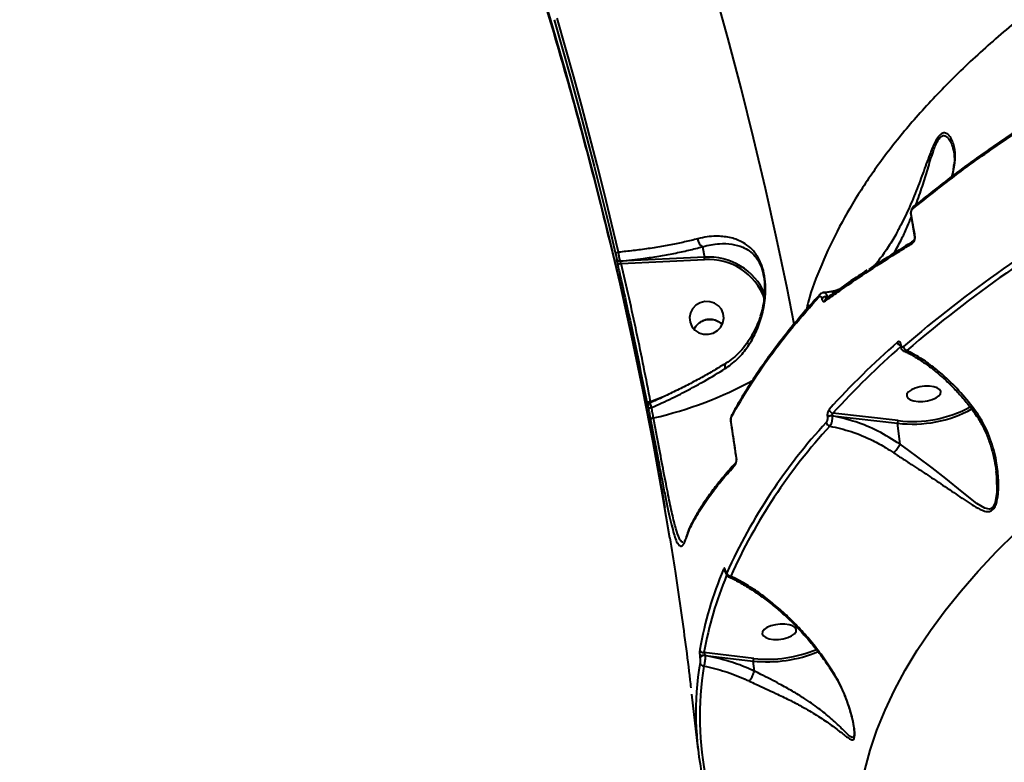
# Model space of a CAD drawing. Units: millimetres. Extents: x -7792 to 13910, y 2204 to 20621.
# Drawn here: x 9862 to 10120, y 12820 to 13014 of the extents above; entities that cross this region are included whole.
import ezdxf

# ---------------------------------------------------------------- set-up
doc = ezdxf.new("R2010")
doc.units = ezdxf.units.MM
doc.layers.add('DiKom', color=7, linetype='Continuous')
doc.styles.add('style1', font='arialbd.ttf', dxfattribs={"width": 0.8})
doc.dimstyles.new('1-50', dxfattribs={"dimtxt": 1100, "dimasz": 250, "dimexe": 100, "dimexo": 0, "dimgap": 250, "dimtad": 1, "dimtxsty": 'style1', "dimcen": 300, "dimclrd": 7, "dimclre": 7, "dimclrt": 7, "dimadec": 1, "dimazin": 2, "dimtfac": 1, "dimtmove": 0, "dimatfit": 2, "dimfxl": 0, "dimlwd": 25, "dimlwe": 18, "dimarcsym": 0})

# ---------------------------------------------------------------- blocks, each defined once
blk = doc.blocks.new('*D0')
at = {"layer": 'Defpoints', "color": 0, "linetype": 'Continuous', "transparency": 16777216}
for p in [(10660.71, 14429.41), (2823.49, 4161.48), (8293.14, 4161.48)]:
    blk.add_point(p, dxfattribs=at)
at = {"layer": 'DiKom', "color": 7, "linetype": 'Continuous', "lineweight": 18, "transparency": 16777216}
for p, q in [((10660.71, 14429.41), (2723.49, 14429.41)), ((8293.14, 4161.48), (2723.49, 4161.48))]:
    blk.add_line(p, q, dxfattribs=at)
at = {"layer": 'DiKom', "color": 7, "linetype": 'Continuous', "lineweight": 25, "transparency": 16777216}
blk.add_line((2823.49, 14179.41), (2823.49, 4411.48), dxfattribs=at)
at = {"layer": 'DiKom', "color": 7, "linetype": 'Continuous', "transparency": 16777216}
for points in [[(2781.83, 14179.41), (2865.16, 14179.41), (2823.49, 14429.41)], [(2781.83, 4411.48), (2865.16, 4411.48), (2823.49, 4161.48)]]:
    blk.add_solid(points, dxfattribs=at)
at = {"layer": 'DiKom', "color": 7, "linetype": 'Continuous', "lineweight": 40, "transparency": 16777216, "insert": (2011.86, 7920.46), "char_height": 1100, "attachment_point": 5, "rotation": 90, "style": 'style1'}
blk.add_mtext('10300', dxfattribs=at)
blk = doc.blocks.new('*D1')
at = {"layer": 'Defpoints', "color": 0, "linetype": 'Continuous', "transparency": 16777216}
for p in [(4911.09, 17323.32), (4911.09, 11743.16), (12410.29, 7779.25)]:
    blk.add_point(p, dxfattribs=at)
at = {"layer": 'DiKom', "color": 7, "linetype": 'Continuous', "lineweight": 18, "transparency": 16777216}
for p, q in [((4911.09, 11743.16), (4911.09, 17423.32)), ((12410.29, 7779.25), (12410.29, 17423.32))]:
    blk.add_line(p, q, dxfattribs=at)
at = {"layer": 'DiKom', "color": 7, "linetype": 'Continuous', "lineweight": 25, "transparency": 16777216}
blk.add_line((12160.29, 17323.32), (5161.09, 17323.32), dxfattribs=at)
at = {"layer": 'DiKom', "color": 7, "linetype": 'Continuous', "transparency": 16777216}
for points in [[(5161.09, 17364.98), (5161.09, 17281.65), (4911.09, 17323.32)], [(12160.29, 17364.98), (12160.29, 17281.65), (12410.29, 17323.32)]]:
    blk.add_solid(points, dxfattribs=at)
at = {"layer": 'DiKom', "color": 7, "linetype": 'Continuous', "lineweight": 40, "transparency": 16777216, "insert": (9465.8, 18134.95), "char_height": 1100, "attachment_point": 5, "style": 'style1'}
blk.add_mtext('7500', dxfattribs=at)
blk = doc.blocks.new('*D3')
at = {"layer": 'Defpoints', "color": 0, "transparency": 16777216}
for p in [(10946.62, 16556.76), (1043.97, 2204.3), (7797, 2204.3)]:
    blk.add_point(p, dxfattribs=at)
at = {"layer": 'DiKom', "color": 7, "lineweight": 18, "transparency": 16777216}
for p, q in [((10946.62, 16556.76), (943.97, 16556.76)), ((7797, 2204.3), (943.97, 2204.3))]:
    blk.add_line(p, q, dxfattribs=at)
at = {"layer": 'DiKom', "color": 7, "lineweight": 25, "transparency": 16777216}
blk.add_line((1043.97, 16306.76), (1043.97, 2454.3), dxfattribs=at)
at = {"layer": 'DiKom', "color": 7, "transparency": 16777216}
for points in [[(1002.3, 16306.76), (1085.63, 16306.76), (1043.97, 16556.76)], [(1002.3, 2454.3), (1085.63, 2454.3), (1043.97, 2204.3)]]:
    blk.add_solid(points, dxfattribs=at)
at = {"layer": 'DiKom', "color": 7, "transparency": 16777216, "insert": (232.34, 7957.2), "char_height": 1100, "attachment_point": 5, "rotation": 90, "style": 'style1'}
blk.add_mtext('14300', dxfattribs=at)
blk = doc.blocks.new('*D8')
at = {"layer": 'Defpoints', "color": 0, "transparency": 16777216}
for p in [(13910.29, 19087.1), (2830.7, 11758.02), (13910.29, 8869.49)]:
    blk.add_point(p, dxfattribs=at)
at = {"layer": 'DiKom', "color": 7, "lineweight": 18, "transparency": 16777216}
for p, q in [((2830.7, 11758.02), (2830.7, 19187.1)), ((13910.29, 8869.49), (13910.29, 19187.1))]:
    blk.add_line(p, q, dxfattribs=at)
at = {"layer": 'DiKom', "color": 7, "lineweight": 25, "transparency": 16777216}
blk.add_line((3080.7, 19087.1), (13660.29, 19087.1), dxfattribs=at)
at = {"layer": 'DiKom', "color": 7, "transparency": 16777216}
for points in [[(3080.7, 19128.76), (3080.7, 19045.43), (2830.7, 19087.1)], [(13660.29, 19128.76), (13660.29, 19045.43), (13910.29, 19087.1)]]:
    blk.add_solid(points, dxfattribs=at)
at = {"layer": 'DiKom', "color": 7, "transparency": 16777216, "insert": (8853.22, 19899.1), "char_height": 1100, "attachment_point": 5, "style": 'style1'}
blk.add_mtext('11080', dxfattribs=at)

msp = doc.modelspace()

# ---------------------------------------------------------------- linework, layer by layer
at = {"layer": 'DiKom', "color": 7, "linetype": 'Continuous', "lineweight": 40}
for p, q in [((10106.19, 12973.314), (10106.841, 12976.866)), ((10106.571, 12976.235), (10106.582, 12976.301)), ((10095.279, 12963.301), (10096.259, 12957.393)), ((10095.292, 12963.292), (10095.29, 12963.304)), ((10040.793, 12954.865), (10041.243, 12952.146)), ((10018.229, 12951.835), (10018.229, 12951.827)), ((10041.243, 12952.146), (10019.241, 12951.083)), ((10019.241, 12951.083), (10019.241, 12951.091)), ((10019.505, 12950.469), (10041.285, 12951.522)), ((10071.51, 12942.407), (10071.498, 12942.394)), ((10092.748, 12929.163), (10092.74, 12929.234)), ((10092.613, 12928.984), (10092.621, 12928.913)), ((10030.323, 12915.501), (10027.186, 12914.311)), ((10026.504, 12912.881), (10026.489, 12913.015)), ((10026.505, 12912.873), (10026.489, 12913.014)), ((10026.505, 12912.873), (10026.504, 12912.881)), ((10092.006, 12909.355), (10074.916, 12911.315)), ((10048.481, 12910.946), (10048.47, 12910.927)), ((10073.458, 12910.299), (10073.464, 12910.25)), ((10074.8, 12910.597), (10074.794, 12910.646)), ((10074.794, 12910.646), (10091.848, 12908.69)), ((10092.478, 12903.227), (10091.848, 12908.69)), ((10035.927, 12877.728), (10035.895, 12877.715)), ((10036.883, 12879.818), (10036.921, 12879.923)), ((10036.921, 12879.923), (10036.927, 12879.935)), ((10046.773, 12869.869), (10046.784, 12869.777)), ((10046.801, 12869.886), (10046.791, 12869.978)), ((10040.08, 12847.415), (10040.083, 12847.386)), ((10054.187, 12847.108), (10041.142, 12848.637)), ((10041.502, 12847.882), (10041.499, 12847.911)), ((10041.499, 12847.911), (10054.028, 12846.443)), ((10054.332, 12843.802), (10054.028, 12846.443)), ((10054.332, 12843.796), (10054.332, 12843.802)), ((10037.909, 12837.743), (10039.565, 12823.394)), ((10080.379, 12828.923), (10080.391, 12828.757))]:
    msp.add_line(p, q, dxfattribs=at)
at = {"layer": 'DiKom', "color": 7, "linetype": 'Continuous', "lineweight": 40, "flags": 128}
for points in [[(9970.549, 13103.972), (9972.49, 13098.857), (9977.65, 13084.922), (9982.637, 13070.941), (9987.448, 13056.923), (9992.08, 13042.879), (9996.531, 13028.816), (10000.796, 13014.745), (10004.874, 13000.674), (10008.762, 12986.613), (10012.456, 12972.571), (10015.955, 12958.557), (10019.257, 12944.581), (10022.358, 12930.651), (10025.258, 12916.776), (10027.954, 12902.966), (10030.445, 12889.23), (10030.894, 12886.634)], [(10032.232, 12878.613), (10030.325, 12889.933), (10027.842, 12903.628), (10025.154, 12917.396), (10022.263, 12931.229), (10019.171, 12945.117), (10015.879, 12959.052), (10012.391, 12973.024), (10008.707, 12987.023), (10004.832, 13001.042), (10000.766, 13015.071), (9996.513, 13029.1), (9992.076, 13043.12), (9987.458, 13057.122), (9982.661, 13071.097), (9977.689, 13085.036), (9972.545, 13098.93), (9970.621, 13103.998)], [(10064.759, 12934.59), (10062.889, 12944.054), (10060.162, 12957.073), (10057.248, 12970.144), (10054.147, 12983.258), (10050.863, 12996.406), (10047.397, 13009.581), (10043.751, 13022.773), (10039.928, 13035.975), (10035.93, 13049.177), (10031.76, 13062.371), (10027.42, 13075.549)], [(10001.892, 13014.287), (10004.114, 13006.607), (10006.277, 12998.931), (10008.382, 12991.258), (10010.428, 12983.591), (10012.414, 12975.931), (10014.341, 12968.28), (10016.208, 12960.64), (10018.014, 12953.011)], [(10018.775, 12953.44), (10016.97, 12961.064), (10015.105, 12968.699), (10013.18, 12976.344), (10011.195, 12983.999), (10009.15, 12991.66), (10007.047, 12999.327), (10004.885, 13006.998), (10002.665, 13014.672)], [(10096.01, 12956.466), (10096.004, 12956.463), (10095.992, 12956.455)], [(10037.496, 12935.126), (10037.984, 12934.001), (10038.784, 12933.058), (10039.834, 12932.373), (10041.047, 12932.001), (10042.326, 12931.973), (10043.566, 12932.292), (10044.667, 12932.93), (10045.541, 12933.837), (10046.115, 12934.94), (10046.345, 12936.147), (10046.21, 12937.363), (10045.723, 12938.488), (10044.922, 12939.431), (10043.872, 12940.117), (10042.659, 12940.488), (10041.381, 12940.516), (10040.141, 12940.197), (10039.039, 12939.559), (10038.166, 12938.652), (10037.591, 12937.55), (10037.362, 12936.342), (10037.496, 12935.126)], [(10046.886, 12924.365), (10046.885, 12924.364), (10046.86, 12924.347)], [(10096.06, 12914.513), (10097.188, 12914.357), (10098.437, 12914.362), (10099.706, 12914.53), (10100.892, 12914.846), (10101.9, 12915.284), (10102.646, 12915.81), (10103.072, 12916.38), (10103.142, 12916.949), (10102.851, 12917.469), (10102.223, 12917.901), (10101.307, 12918.207), (10100.179, 12918.364), (10098.93, 12918.358), (10097.661, 12918.19), (10096.475, 12917.875), (10095.467, 12917.436), (10094.721, 12916.911), (10094.295, 12916.34), (10094.225, 12915.772), (10094.516, 12915.251), (10095.145, 12914.82), (10096.06, 12914.513)], [(10026.663, 12912.295), (10026.728, 12911.957), (10026.792, 12911.62), (10026.857, 12911.282), (10026.921, 12910.944), (10026.985, 12910.607), (10027.049, 12910.27), (10027.113, 12909.933), (10027.177, 12909.595)], [(10027.931, 12910.056), (10027.868, 12910.393), (10027.804, 12910.73), (10027.74, 12911.067), (10027.676, 12911.404), (10027.612, 12911.741), (10027.547, 12912.079), (10027.483, 12912.416), (10027.418, 12912.753)], [(10117.591, 12896.057), (10117.771, 12894.777), (10117.806, 12890.436), (10117.389, 12887.929), (10116.896, 12886.842), (10116.201, 12886.263), (10116.191, 12886.259), (10115.945, 12886.194), (10114.672, 12886.432), (10112.606, 12887.713), (10108.759, 12890.754), (10104.484, 12894.237), (10100.917, 12896.999), (10097.118, 12899.834), (10094.803, 12901.524), (10092.479, 12903.219), (10092.477, 12903.221), (10092.477, 12903.221)], [(10083.252, 12817.896), (10084.675, 12823.111), (10086.447, 12828.337), (10088.567, 12833.569), (10091.035, 12838.802), (10093.846, 12844.032), (10096.999, 12849.254), (10100.491, 12854.462), (10104.318, 12859.652), (10108.477, 12864.819), (10112.963, 12869.959), (10117.774, 12875.066), (10122.904, 12880.135)], [(10058.24, 12852.266), (10059.368, 12852.11), (10060.617, 12852.115), (10061.886, 12852.283), (10063.073, 12852.599), (10064.08, 12853.037), (10064.827, 12853.563), (10065.252, 12854.133), (10065.323, 12854.702), (10065.032, 12855.223), (10064.403, 12855.653), (10063.488, 12855.96), (10062.36, 12856.117), (10061.11, 12856.111), (10059.841, 12855.943), (10058.655, 12855.628), (10057.648, 12855.189), (10056.901, 12854.664), (10056.475, 12854.093), (10056.405, 12853.525), (10056.696, 12853.004), (10057.325, 12852.573), (10058.24, 12852.266)]]:
    msp.add_lwpolyline(points, dxfattribs=at)
at = {"layer": 'DiKom', "color": 7, "linetype": 'Continuous', "lineweight": 40}
for centre, radius, start, end in [((10107.896, 12976.041), 1.339, 141.95915, 168.80971), ((10319.413, 12665.022), 347.338, 119.67688, 130.60484), ((10319.818, 12664.59), 346.569, 119.67698, 130.60507), ((10096.501, 12964.93), 0.696, 132.52419, 192.01787), ((10096.39, 12965.008), 0.564, 103.18254, 129.61195), ((10095.628, 12963.296), 0.338, 125.74611, 178.63967), ((10096.583, 12957.413), 0.324, 124.89675, 184.3915), ((10041.983, 12957.054), 2.492, 182.52924, 241.48245), ((10096.416, 12955.819), 0.765, 123.65453, 186.80197), ((10018.877, 12952.369), 1.076, 95.47203, 143.37115), ((10019.188, 12952.079), 0.989, 194.26454, 273.06398), ((10019.188, 12952.07), 0.989, 194.25845, 273.05015), ((10019.558, 12949.266), 1.204, 92.50891, 144.48848), ((10042.27, 12935.952), 16.227, 23.74694, 93.6293), ((10033.621, 12951.319), 7.666, 1.51703, 6.19286), ((10042.311, 12935.889), 15.666, 20.1642, 93.75564), ((10072.04, 12941.915), 0.724, 138.56298, 190.67734), ((10074.351, 12941.698), 1.373, 53.80199, 99.63219), ((10073.098, 12940.124), 1.653, 73.7688, 133.2349), ((10073.602, 12940.687), 0.816, 124.95329, 186.27094), ((10243.428, 12757.624), 229.486, 131.34945, 137.62254), ((10093.041, 12930.076), 1.237, 188.28093, 250.13138), ((10092.908, 12928.991), 0.295, 124.74932, 181.57955), ((10092.917, 12928.92), 0.296, 124.77245, 180.75123), ((10243.984, 12757.061), 228.864, 131.34829, 137.62346), ((10094.572, 12928.901), 1.232, 188.12071, 255.17604), ((10047.843, 12923.543), 1.269, 140.72942, 206.88805), ((10004.763, 13010.558), 103.138, 282.98144, 298.55671), ((10027.188, 12913.141), 1.169, 90.10972, 143.25396), ((10027.463, 12911.828), 0.926, 92.79742, 149.73902), ((10075.058, 12912.476), 1.169, 188.64256, 263.02526), ((10095.764, 12940.858), 32.406, 263.05828, 298.67528), ((10095.749, 12940.859), 31.726, 263.22539, 298.3831), ((10027.974, 12909.138), 0.919, 92.65003, 150.13153), ((10182.394, 12808.329), 148.479, 137.35913, 155.64409), ((10048.416, 12909.054), 0.248, 152.01141, 184.17671), ((10049.153, 12910.562), 0.774, 151.83082, 188.80738), ((10074.326, 12909.087), 1.169, 188.71884, 259.84583), ((10074.528, 12908.926), 1.74, 81.20656, 127.93595), ((10074.534, 12908.877), 1.74, 81.21096, 127.93155), ((10183.103, 12807.577), 148.153, 137.35918, 155.64401), ((10050.082, 12897.684), 0.891, 137.31146, 184.39929), ((10049.879, 12899.539), 0.276, 153.57094, 184.56294), ((10037.746, 12879.926), 0.87, 164.36235, 187.10877), ((10037.88, 12880.018), 0.963, 154.23956, 185.65982), ((10037.853, 12880.035), 0.932, 156.3155, 186.20515), ((10136.766, 12832.198), 98.249, 157.06633, 169.87364), ((10047.269, 12870.624), 0.997, 188.16991, 241.28102), ((10046.974, 12869.893), 0.202, 155.031, 186.60026), ((10046.997, 12869.798), 0.215, 155.93309, 185.66262), ((10137.373, 12831.465), 97.751, 157.4999, 169.88206), ((10048.179, 12869.74), 1.065, 189.57474, 267.69443), ((10041.047, 12849.648), 1.015, 189.93106, 275.38498), ((10057.767, 12880.595), 33.678, 263.89818, 292.46603), ((10041.17, 12846.574), 1.377, 76.17334, 142.37195), ((10041.173, 12846.546), 1.376, 76.15793, 142.38397), ((10057.723, 12880.956), 34.711, 263.88875, 292.5589), ((10120.78, 12832.761), 81.747, 170.69667, 192.00327), ((10121.63, 12831.956), 81.571, 170.69721, 192.00241), ((10041.099, 12846.146), 1.004, 189.69418, 271.84432)]:
    msp.add_arc(centre, radius, start, end, dxfattribs=at)
for points, knots in [([(10553.385, 13121.833), (10547.246, 13122.126), (10534.968, 13122.711), (10516.187, 13123.056), (10497.179, 13123.001), (10477.289, 13122.486), (10456.617, 13121.463), (10435.221, 13119.872), (10413.637, 13117.73), (10391.933, 13115.014), (10370.188, 13111.715), (10349.106, 13107.939), (10328.745, 13103.726), (10309.142, 13099.124), (10289.754, 13094.007), (10270.661, 13088.367), (10251.939, 13082.209), (10233.612, 13075.524), (10215.778, 13068.311), (10198.436, 13060.545), (10181.876, 13052.329), (10166.481, 13043.866), (10152.318, 13035.25), (10139.358, 13026.54), (10127.221, 13017.496), (10115.981, 13008.142), (10105.696, 12998.507), (10096.643, 12988.864), (10088.794, 12979.255), (10082.11, 12969.717), (10076.402, 12960.04), (10071.849, 12950.257), (10069.035, 12943.005), (10068.112, 12939.068), (10067.956, 12938.405)], [0, 0, 0, 0, 0.0290611, 0.0581217, 0.0874721, 0.1168222, 0.149268, 0.1817389, 0.2141842, 0.2475864, 0.2810158, 0.3144171, 0.3458425, 0.3772909, 0.4087157, 0.4410475, 0.4734053, 0.5057366, 0.5392378, 0.5727389, 0.6067209, 0.6407033, 0.6726199, 0.7045617, 0.7364787, 0.7693259, 0.8021996, 0.8350472, 0.8663867, 0.897749, 0.9290887, 0.9612736, 0.9934829, 1, 1, 1, 1]), ([(9970.28, 13103.874), (9970.712, 13102.756), (9972.603, 13097.851), (9975.842, 13089.126), (9979.991, 13077.709), (9984.013, 13066.278), (9987.913, 13054.847), (9991.688, 13043.425), (9995.334, 13032.022), (9998.85, 13020.649), (10002.233, 13009.316), (10005.481, 12998.034), (10008.593, 12986.813), (10011.563, 12975.664), (10014.259, 12965.168), (10015.9, 12958.423), (10016.65, 12955.341)], [0, 0, 0, 0, 0.0226113, 0.0992116, 0.1757858, 0.2523166, 0.3287878, 0.4051853, 0.4814923, 0.557694, 0.6337739, 0.709716, 0.7855036, 0.8611242, 0.9365575, 1, 1, 1, 1]), ([(10149.163, 13001.265), (10144.267, 12998.439), (10134.476, 12992.785), (10120.847, 12983.954), (10107.956, 12974.898), (10100.16, 12968.671), (10096.261, 12965.558)], [0, 0, 0, 0, 0.2486157, 0.4972298, 0.7486143, 1, 1, 1, 1]), ([(10095.82, 12964.785), (10099.681, 12967.869), (10107.404, 12974.036), (10120.253, 12983.075), (10133.94, 12991.956), (10143.855, 12997.681), (10148.812, 13000.543)], [0, 0, 0, 0, 0.248616, 0.4972338, 0.7486165, 1, 1, 1, 1]), ([(10106.841, 12976.866), (10106.896, 12978.011), (10106.979, 12979.747), (10106.496, 12981.826), (10105.975, 12983.1), (10105.329, 12984.04), (10104.608, 12984.621), (10103.712, 12984.734), (10102.738, 12984.033), (10101.886, 12982.729), (10101.163, 12981.23), (10100.406, 12979.389), (10099.584, 12977.192), (10098.364, 12973.81), (10096.724, 12969.424), (10094.569, 12964.23), (10092.874, 12960.943), (10092.055, 12959.354)], [0, 0, 0, 0, 0.1205271, 0.1826838, 0.2447924, 0.2894551, 0.3349213, 0.3815227, 0.428559, 0.4695575, 0.5075281, 0.5464305, 0.6018231, 0.6572738, 0.7709783, 0.8893575, 1, 1, 1, 1]), ([(10096.631, 12965.846), (10097.217, 12967.464), (10098.339, 12970.559), (10099.735, 12975.234), (10100.785, 12978.721), (10101.625, 12981.051), (10102.198, 12982.371), (10102.876, 12983.47), (10103.434, 12983.874), (10104.004, 12984.011), (10104.563, 12983.833), (10105.193, 12983.184), (10105.778, 12982.181), (10106.175, 12981.246), (10106.318, 12980.56), (10106.343, 12980.439)], [0, 0, 0, 0, 0.1660011, 0.3176612, 0.4718492, 0.5224552, 0.5740528, 0.6300996, 0.6851174, 0.6956082, 0.7612173, 0.8225911, 0.8852985, 0.979832, 1, 1, 1, 1]), ([(10106.359, 12980.44), (10106.396, 12980.322), (10106.581, 12979.734), (10106.709, 12978.507), (10106.744, 12977.226), (10106.606, 12976.448), (10106.58, 12976.302)], [0, 0, 0, 0, 0.1018984, 0.5074955, 0.9071979, 1, 1, 1, 1]), ([(10106.562, 12976.237), (10106.474, 12975.595), (10106.322, 12974.478), (10106.083, 12973.547), (10105.982, 12973.152)], [0, 0, 0, 0, 0.5752203, 1, 1, 1, 1]), ([(10096.042, 12965.427), (10095.976, 12965.378), (10095.726, 12965.192), (10095.447, 12964.712), (10095.262, 12964.034), (10095.224, 12963.535), (10095.293, 12963.308), (10095.298, 12963.293)], [0, 0, 0, 0, 0.1111472, 0.423412, 0.6926735, 0.9794479, 1, 1, 1, 1]), ([(10095.431, 12963.571), (10095.424, 12963.625), (10095.406, 12963.764), (10095.42, 12964.028), (10095.497, 12964.324), (10095.635, 12964.602), (10095.754, 12964.72), (10095.82, 12964.785)], [0, 0, 0, 0, 0.1207927, 0.3076287, 0.5230594, 0.7374943, 1, 1, 1, 1]), ([(10096.398, 12957.679), (10096.303, 12958.266), (10095.988, 12960.223), (10095.66, 12962.192), (10095.431, 12963.571)], [0, 0, 0, 0, 0.2996286, 1, 1, 1, 1]), ([(10090.785, 12953.071), (10090.892, 12953.238), (10091.666, 12954.45), (10092.905, 12956.887), (10094.336, 12959.893), (10095.097, 12961.779), (10095.405, 12962.543)], [0, 0, 0, 0, 0.0603397, 0.4377199, 0.7724513, 1, 1, 1, 1]), ([(10046.711, 12922.97), (10047.752, 12923.726), (10049.864, 12925.262), (10052.436, 12928.332), (10054.566, 12931.882), (10055.913, 12935.287), (10056.704, 12938.318), (10057.09, 12940.624), (10057.269, 12942.842), (10057.264, 12945.241), (10056.934, 12947.982), (10056.201, 12950.371), (10055.35, 12952.087), (10054.31, 12953.617), (10052.877, 12955.049), (10050.716, 12956.433), (10047.903, 12957.411), (10044.81, 12957.699), (10041.957, 12957.503), (10040.319, 12957.131), (10039.494, 12956.944)], [0, 0, 0, 0, 0.0717871, 0.145628, 0.2211692, 0.2985168, 0.3406355, 0.3832901, 0.4161007, 0.4496128, 0.4986426, 0.5477898, 0.5804494, 0.613971, 0.6704373, 0.7283166, 0.8119532, 0.8980735, 0.9486852, 1, 1, 1, 1]), ([(10092.055, 12959.354), (10091.984, 12959.21), (10091.288, 12957.803), (10089.754, 12955.318), (10087.707, 12952.248), (10086.343, 12950.605), (10085.767, 12949.912)], [0, 0, 0, 0, 0.0396093, 0.3869598, 0.7413561, 1, 1, 1, 1]), ([(10095.657, 12955.729), (10095.789, 12955.834), (10096.009, 12956.009), (10096.26, 12956.47), (10096.396, 12956.926), (10096.435, 12957.353), (10096.409, 12957.582), (10096.398, 12957.679)], [0, 0, 0, 0, 0.3038997, 0.5023014, 0.7017321, 0.8732803, 1, 1, 1, 1]), ([(10039.494, 12956.944), (10038.369, 12956.66), (10036.121, 12956.092), (10032.457, 12955.335), (10028.595, 12954.655), (10024.654, 12954.084), (10021.359, 12953.691), (10019.419, 12953.503), (10018.775, 12953.44)], [0, 0, 0, 0, 0.1827967, 0.3655896, 0.5537479, 0.741898, 0.91419, 1, 1, 1, 1]), ([(10019.241, 12951.091), (10021.257, 12951.312), (10024.695, 12951.69), (10029.354, 12952.402), (10033.335, 12953.12), (10037.186, 12953.934), (10039.591, 12954.554), (10040.793, 12954.865)], [0, 0, 0, 0, 0.2590545, 0.4416264, 0.6241991, 0.8120997, 1, 1, 1, 1]), ([(10040.793, 12954.865), (10041.545, 12955.063), (10043.059, 12955.461), (10045.647, 12955.758), (10048.49, 12955.651), (10051.053, 12954.957), (10053.04, 12953.799), (10054.107, 12952.938), (10054.58, 12952.275), (10054.598, 12952.249)], [0, 0, 0, 0, 0.1310805, 0.2638575, 0.4807213, 0.7032696, 0.8471992, 0.9939322, 1, 1, 1, 1]), ([(10072.791, 12940.597), (10073.074, 12940.802), (10074.492, 12941.826), (10078.279, 12944.501), (10084.431, 12948.66), (10090.719, 12952.692), (10094.568, 12955.059), (10095.657, 12955.729)], [0, 0, 0, 0, 0.0413733, 0.20687, 0.5381497, 0.869427, 1, 1, 1, 1]), ([(10096.26, 12956.543), (10092.073, 12953.931), (10087.884, 12951.318), (10084.284, 12948.947), (10084.283, 12948.946)], [0, 0, 0, 0, 0.999686, 1, 1, 1, 1]), ([(10096.258, 12957.387), (10096.262, 12957.367), (10096.272, 12957.314), (10096.274, 12957.182), (10096.257, 12957.015), (10096.216, 12956.844), (10096.157, 12956.687), (10096.081, 12956.551), (10096.005, 12956.464), (10095.998, 12956.461), (10095.995, 12956.459)], [0, 0, 0, 0, 0.0596979, 0.160801, 0.2668143, 0.372071, 0.4907639, 0.6310648, 0.8130072, 1, 1, 1, 1]), ([(10018.014, 12953.011), (10018.014, 12953.009), (10018.037, 12952.905), (10018.087, 12952.687), (10018.142, 12952.411), (10018.187, 12952.163), (10018.22, 12951.956), (10018.226, 12951.874), (10018.229, 12951.835)], [0, 0, 0, 0, 0.0042966, 0.2198189, 0.4355964, 0.5682349, 0.7938235, 1, 1, 1, 1]), ([(10019.241, 12951.091), (10019.215, 12951.167), (10019.161, 12951.329), (10019.068, 12951.739), (10018.969, 12952.233), (10018.87, 12952.792), (10018.806, 12953.223), (10018.775, 12953.44)], [0, 0, 0, 0, 0.2044158, 0.4301072, 0.5634125, 0.7803338, 1, 1, 1, 1]), ([(10054.598, 12952.249), (10054.834, 12951.941), (10055.33, 12951.292), (10056.079, 12949.827), (10056.755, 12947.679), (10057.044, 12945.191), (10057.039, 12943.013), (10056.866, 12940.985), (10056.51, 12938.844), (10056.105, 12937.4), (10055.901, 12936.673)], [0, 0, 0, 0, 0.0965108, 0.2034758, 0.3563141, 0.5089162, 0.6134382, 0.7209987, 0.8594821, 1, 1, 1, 1]), ([(10018.229, 12951.827), (10018.232, 12951.789), (10018.239, 12951.692), (10018.281, 12951.404), (10018.361, 12950.97), (10018.464, 12950.463), (10018.539, 12950.131), (10018.577, 12949.966)], [0, 0, 0, 0, 0.1342723, 0.3469719, 0.5632401, 0.7817137, 1, 1, 1, 1]), ([(10018.577, 12949.966), (10018.721, 12949.346), (10019.438, 12946.244), (10022.162, 12934.238), (10024.457, 12922.791), (10026.251, 12913.841)], [0, 0, 0, 0, 0.0517091, 0.2585553, 1, 1, 1, 1]), ([(10019.505, 12950.469), (10019.472, 12950.523), (10019.407, 12950.629), (10019.323, 12950.796), (10019.263, 12950.94), (10019.237, 12951.038), (10019.24, 12951.07), (10019.241, 12951.083)], [0, 0, 0, 0, 0.2317585, 0.4562182, 0.6692305, 0.8722894, 1, 1, 1, 1]), ([(10027.186, 12914.311), (10025.992, 12920.354), (10023.603, 12932.443), (10020.871, 12944.46), (10019.505, 12950.469)], [0, 0, 0, 0, 0.4999176, 1, 1, 1, 1]), ([(10083.855, 12948.736), (10083.111, 12948.248), (10080.534, 12946.558), (10076.949, 12944.09), (10074.23, 12942.127), (10073.141, 12941.342)], [0, 0, 0, 0, 0.1957073, 0.6780973, 1, 1, 1, 1]), ([(10071.532, 12942.39), (10070.645, 12941.431), (10068.194, 12938.777), (10064.495, 12934.397), (10060.414, 12929.255), (10056.639, 12924.091), (10053.176, 12918.911), (10050.458, 12914.523), (10049.013, 12911.859), (10048.509, 12910.929)], [0, 0, 0, 0, 0.0928403, 0.2567416, 0.4207052, 0.5846876, 0.7484805, 0.9121949, 1, 1, 1, 1]), ([(10072.369, 12942.818), (10072.342, 12942.82), (10072.159, 12942.836), (10071.847, 12942.681), (10071.584, 12942.518), (10071.499, 12942.394), (10071.498, 12942.393)], [0, 0, 0, 0, 0.0802662, 0.5433242, 0.9932679, 1, 1, 1, 1]), ([(10074.123, 12943.038), (10073.949, 12943.009), (10073.38, 12942.914), (10072.77, 12942.878), (10072.347, 12942.854)], [0, 0, 0, 0, 0.3076207, 1, 1, 1, 1]), ([(10073.56, 12941.711), (10073.484, 12941.907), (10073.333, 12942.299), (10072.967, 12942.674), (10072.628, 12942.855), (10072.425, 12942.814), (10072.366, 12942.802)], [0, 0, 0, 0, 0.2914702, 0.5825933, 0.8799064, 1, 1, 1, 1]), ([(10076.227, 12943.554), (10076.086, 12943.505), (10075.416, 12943.274), (10074.693, 12943.168), (10074.123, 12943.084)], [0, 0, 0, 0, 0.2112898, 1, 1, 1, 1]), ([(10048.388, 12910.443), (10049.896, 12913.066), (10052.913, 12918.311), (10058.348, 12926.165), (10064.392, 12934.001), (10069.017, 12939.188), (10071.329, 12941.781)], [0, 0, 0, 0, 0.2491221, 0.4982436, 0.749123, 1, 1, 1, 1]), ([(10071.329, 12941.781), (10071.355, 12941.805), (10071.439, 12941.886), (10071.589, 12941.92), (10071.753, 12941.829), (10071.888, 12941.634), (10071.94, 12941.43), (10071.966, 12941.328)], [0, 0, 0, 0, 0.1044048, 0.3454113, 0.5759508, 0.7877222, 1, 1, 1, 1]), ([(10071.966, 12941.328), (10072.003, 12941.181), (10072.077, 12940.888), (10072.27, 12940.612), (10072.513, 12940.467), (10072.694, 12940.552), (10072.791, 12940.597)], [0, 0, 0, 0, 0.2322211, 0.464025, 0.7139882, 1, 1, 1, 1]), ([(10045.136, 12935.161), (10044.688, 12935.385), (10043.793, 12935.834), (10042.247, 12935.915), (10040.751, 12935.536), (10039.511, 12934.683), (10038.762, 12933.886), (10038.603, 12933.377), (10038.589, 12933.332)], [0, 0, 0, 0, 0.1961969, 0.3923905, 0.5885833, 0.7847777, 0.9809564, 1, 1, 1, 1]), ([(10038.589, 12933.331), (10038.813, 12933.716), (10039.285, 12934.529), (10040.496, 12935.399), (10041.95, 12935.885), (10043.483, 12935.869), (10044.887, 12935.42), (10045.574, 12934.803), (10045.894, 12934.517)], [0, 0, 0, 0, 0.156116, 0.3294363, 0.5027707, 0.676096, 0.849417, 1, 1, 1, 1]), ([(10045.939, 12934.481), (10045.913, 12934.518), (10045.714, 12934.805), (10045.405, 12934.995), (10045.136, 12935.161)], [0, 0, 0, 0, 0.1285137, 1, 1, 1, 1]), ([(10055.816, 12936.532), (10055.792, 12936.447), (10055.542, 12935.55), (10054.865, 12933.925), (10053.736, 12931.644), (10052.315, 12929.443), (10050.643, 12927.421), (10048.839, 12925.687), (10047.512, 12924.79), (10046.886, 12924.367)], [0, 0, 0, 0, 0.0161276, 0.1698534, 0.3327396, 0.5050542, 0.679924, 0.8490128, 1, 1, 1, 1]), ([(10092.74, 12929.234), (10092.729, 12929.309), (10092.695, 12929.533), (10092.572, 12929.836), (10092.357, 12930.047), (10092.091, 12930.087), (10091.909, 12929.961), (10091.818, 12929.898)], [0, 0, 0, 0, 0.1083292, 0.320464, 0.543038, 0.7715986, 1, 1, 1, 1]), ([(10092.578, 12929.148), (10092.577, 12929.149), (10092.575, 12929.153), (10092.596, 12929.101), (10092.607, 12929.023), (10092.612, 12928.982)], [0, 0, 0, 0, 0.2212416, 0.5913828, 1, 1, 1, 1]), ([(10093.352, 12928.727), (10093.292, 12928.686), (10093.171, 12928.603), (10092.997, 12928.629), (10092.857, 12928.767), (10092.777, 12928.965), (10092.756, 12929.112), (10092.748, 12929.163)], [0, 0, 0, 0, 0.228841, 0.4578663, 0.6785612, 0.8883648, 1, 1, 1, 1]), ([(10092.634, 12928.917), (10092.676, 12928.682), (10092.749, 12928.276), (10093.069, 12927.827), (10093.339, 12927.68), (10093.458, 12927.616)], [0, 0, 0, 0, 0.4363258, 0.7532124, 1, 1, 1, 1]), ([(10093.453, 12927.576), (10093.832, 12927.404), (10095.037, 12926.86), (10097.099, 12925.653), (10099.61, 12923.977), (10102.11, 12922.036), (10104.563, 12919.868), (10106.95, 12917.494), (10109.238, 12914.917), (10110.823, 12913.002), (10111.606, 12911.906), (10111.696, 12911.781)], [0, 0, 0, 0, 0.060902, 0.1931488, 0.3255826, 0.4582651, 0.5909146, 0.7220771, 0.8528028, 0.9831292, 1, 1, 1, 1]), ([(10093.464, 12927.609), (10093.583, 12927.571), (10093.83, 12927.491), (10094.111, 12927.635), (10094.257, 12927.709)], [0, 0, 0, 0, 0.4792188, 1, 1, 1, 1]), ([(10112.28, 12911.837), (10111.015, 12913.463), (10108.456, 12916.753), (10104.7, 12920.499), (10101.125, 12923.501), (10097.783, 12925.867), (10095.438, 12927.092), (10094.257, 12927.709)], [0, 0, 0, 0, 0.2308698, 0.467173, 0.6265668, 0.81199, 1, 1, 1, 1]), ([(10046.845, 12924.376), (10046.217, 12923.981), (10044.614, 12922.973), (10041.83, 12921.361), (10038.533, 12919.549), (10035.08, 12917.764), (10031.499, 12916.029), (10028.821, 12914.782), (10027.327, 12914.141), (10027.082, 12914.036)], [0, 0, 0, 0, 0.1093107, 0.2789254, 0.4498236, 0.6216177, 0.7938998, 0.9661604, 1, 1, 1, 1]), ([(10027.418, 12912.753), (10029.217, 12913.574), (10032.529, 12915.084), (10037.148, 12917.431), (10041.898, 12920.005), (10044.939, 12921.878), (10046.711, 12922.97)], [0, 0, 0, 0, 0.25808, 0.4750044, 0.694076, 1, 1, 1, 1]), ([(10026.251, 12913.841), (10026.282, 12913.684), (10026.344, 12913.37), (10026.423, 12913.019), (10026.479, 12912.815), (10026.505, 12912.779), (10026.505, 12912.847), (10026.505, 12912.873)], [0, 0, 0, 0, 0.2182132, 0.4367363, 0.653014, 0.8657268, 1, 1, 1, 1]), ([(10027.096, 12914.005), (10027.048, 12913.988), (10026.907, 12913.939), (10026.737, 12913.774), (10026.597, 12913.57), (10026.523, 12913.375), (10026.492, 12913.212), (10026.486, 12913.089), (10026.488, 12913.022), (10026.49, 12912.989), (10026.491, 12912.983)], [0, 0, 0, 0, 0.1121504, 0.3241324, 0.5023602, 0.6541985, 0.7802724, 0.8780604, 0.9753689, 1, 1, 1, 1]), ([(10027.418, 12912.753), (10027.372, 12912.912), (10027.271, 12913.266), (10027.171, 12913.636), (10027.107, 12913.9), (10027.078, 12914.031), (10027.092, 12914.009), (10027.094, 12914.006)], [0, 0, 0, 0, 0.2306059, 0.514859, 0.6785266, 0.957883, 1, 1, 1, 1]), ([(10026.358, 12911.202), (10026.382, 12911.084), (10027.113, 12907.478), (10028.373, 12900.808), (10029.535, 12894.322), (10030.087, 12891.246)], [0, 0, 0, 0, 0.0174016, 0.533992, 1, 1, 1, 1]), ([(10026.504, 12912.881), (10026.504, 12912.886), (10026.503, 12912.923), (10026.509, 12912.947), (10026.534, 12912.883), (10026.569, 12912.746), (10026.611, 12912.56), (10026.647, 12912.377), (10026.663, 12912.295)], [0, 0, 0, 0, 0.0340137, 0.2523024, 0.470571, 0.5979821, 0.8192926, 1, 1, 1, 1]), ([(10073.901, 12912.3), (10073.836, 12912.211), (10073.704, 12912.033), (10073.552, 12911.604), (10073.456, 12911.114), (10073.428, 12910.657), (10073.45, 12910.4), (10073.458, 12910.299)], [0, 0, 0, 0, 0.2149995, 0.4299143, 0.6446817, 0.8592162, 1, 1, 1, 1]), ([(10074.794, 12910.646), (10074.791, 12910.68), (10074.783, 12910.765), (10074.789, 12910.918), (10074.815, 12911.082), (10074.858, 12911.226), (10074.897, 12911.285), (10074.916, 12911.315)], [0, 0, 0, 0, 0.1405822, 0.355272, 0.5698657, 0.784937, 1, 1, 1, 1]), ([(10090.86, 12900.916), (10091.671, 12900.377), (10093.308, 12899.29), (10096.327, 12897.329), (10099.849, 12895.036), (10104.048, 12892.244), (10107.52, 12889.873), (10110.334, 12887.964), (10112.474, 12886.618), (10114.349, 12885.648), (10115.638, 12885.492), (10116.459, 12885.778), (10117.082, 12886.3), (10117.789, 12887.791), (10118.281, 12890.541), (10118.302, 12894.426), (10117.701, 12899.321), (10116.264, 12904.643), (10114.272, 12908.964), (10112.695, 12911.238), (10112.28, 12911.837)], [0, 0, 0, 0, 0.0440594, 0.0889557, 0.162484, 0.2382048, 0.3352443, 0.385265, 0.4352586, 0.4935526, 0.5321359, 0.5402075, 0.5665594, 0.5927407, 0.6382703, 0.7076019, 0.778724, 0.8710053, 0.9660358, 1, 1, 1, 1]), ([(10111.67, 12911.752), (10112.06, 12911.225), (10113.018, 12909.927), (10114.281, 12907.645), (10115.51, 12904.922), (10116.499, 12901.958), (10117.249, 12898.977), (10117.502, 12896.985), (10117.62, 12896.061)], [0, 0, 0, 0, 0.1150022, 0.282916, 0.4593005, 0.642636, 0.8342535, 1, 1, 1, 1]), ([(10112.28, 12911.837), (10112.231, 12911.819), (10112.091, 12911.766), (10111.875, 12911.723), (10111.718, 12911.722), (10111.712, 12911.787), (10111.712, 12911.792)], [0, 0, 0, 0, 0.1672784, 0.4859209, 0.9626108, 1, 1, 1, 1]), ([(10027.177, 12909.595), (10027.525, 12907.747), (10028.223, 12904.052), (10029.183, 12898.975), (10030.066, 12894.341), (10030.872, 12890.203), (10031.62, 12886.518), (10032.311, 12883.36), (10032.955, 12880.733), (10033.561, 12878.754), (10033.964, 12877.647), (10034.166, 12877.376), (10034.181, 12877.355)], [0, 0, 0, 0, 0.1148371, 0.2296682, 0.3383269, 0.4473342, 0.5559933, 0.6647398, 0.7738327, 0.8825796, 0.9912736, 1, 1, 1, 1]), ([(10035.569, 12877.588), (10035.541, 12877.574), (10035.376, 12877.491), (10035.071, 12877.913), (10034.517, 12878.82), (10033.94, 12880.515), (10033.325, 12882.831), (10032.679, 12885.576), (10031.977, 12888.923), (10031.213, 12892.786), (10030.41, 12896.948), (10029.339, 12902.594), (10028.401, 12907.568), (10027.931, 12910.056)], [0, 0, 0, 0, 0.0146529, 0.0865264, 0.1583996, 0.2979323, 0.3697876, 0.4416432, 0.5811635, 0.6530066, 0.7248495, 0.8624249, 1, 1, 1, 1]), ([(10048.48, 12910.921), (10048.438, 12910.848), (10048.308, 12910.62), (10048.193, 12910.194), (10048.131, 12909.656), (10048.127, 12909.26), (10048.17, 12909.076), (10048.18, 12909.032)], [0, 0, 0, 0, 0.1556905, 0.4831412, 0.7157639, 0.9316797, 1, 1, 1, 1]), ([(10048.155, 12909.035), (10048.482, 12906.971), (10048.987, 12903.775), (10049.437, 12900.629), (10049.597, 12899.515)], [0, 0, 0, 0, 0.6458347, 1, 1, 1, 1]), ([(10048.197, 12909.171), (10048.189, 12909.231), (10048.174, 12909.357), (10048.173, 12909.586), (10048.195, 12909.833), (10048.26, 12910.165), (10048.336, 12910.331), (10048.388, 12910.443)], [0, 0, 0, 0, 0.1213121, 0.2524239, 0.4116652, 0.599408, 1, 1, 1, 1]), ([(10049.632, 12899.661), (10049.548, 12900.239), (10049.127, 12903.127), (10048.645, 12906.299), (10048.239, 12908.903), (10048.197, 12909.171)], [0, 0, 0, 0, 0.1831734, 0.9158848, 1, 1, 1, 1]), ([(10073.464, 12910.25), (10073.469, 12910.181), (10073.484, 12910.008), (10073.465, 12909.702), (10073.401, 12909.375), (10073.3, 12909.088), (10073.214, 12908.969), (10073.17, 12908.909)], [0, 0, 0, 0, 0.1422314, 0.3571246, 0.5715312, 0.7857548, 1, 1, 1, 1]), ([(10074.12, 12907.936), (10074.21, 12908.054), (10074.391, 12908.29), (10074.613, 12908.859), (10074.763, 12909.509), (10074.823, 12910.117), (10074.806, 12910.46), (10074.8, 12910.597)], [0, 0, 0, 0, 0.2142137, 0.4282633, 0.6427454, 0.8575768, 1, 1, 1, 1]), ([(10092.478, 12903.227), (10090.565, 12904.409), (10086.821, 12906.723), (10080.828, 12909.212), (10076.826, 12910.131), (10074.8, 12910.597)], [0, 0, 0, 0, 0.3403217, 0.6660435, 1, 1, 1, 1]), ([(10092.006, 12909.355), (10091.999, 12909.347), (10091.983, 12909.329), (10091.946, 12909.275), (10091.899, 12909.176), (10091.858, 12909.019), (10091.837, 12908.847), (10091.844, 12908.742), (10091.848, 12908.69)], [0, 0, 0, 0, 0.0700748, 0.1412814, 0.3560898, 0.5707133, 0.7853451, 1, 1, 1, 1]), ([(10074.12, 12907.936), (10075.987, 12907.507), (10079.768, 12906.638), (10084.684, 12904.545), (10088.373, 12902.542), (10090.172, 12901.366), (10090.86, 12900.916)], [0, 0, 0, 0, 0.3247035, 0.6574742, 0.8690044, 1, 1, 1, 1]), ([(10090.86, 12900.916), (10090.877, 12900.933), (10090.943, 12901.002), (10091.122, 12901.205), (10091.43, 12901.593), (10091.817, 12902.137), (10092.191, 12902.713), (10092.382, 12903.051), (10092.477, 12903.221)], [0, 0, 0, 0, 0.0380573, 0.1491853, 0.3619187, 0.5745885, 0.7873178, 1, 1, 1, 1]), ([(10092.477, 12903.221), (10092.478, 12903.222), (10092.478, 12903.224), (10092.478, 12903.226), (10092.478, 12903.227)], [0, 0, 0, 0, 0.6147935, 1, 1, 1, 1]), ([(10049.452, 12898.288), (10049.154, 12897.971), (10047.803, 12896.537), (10045.695, 12894.039), (10043.148, 12890.802), (10040.927, 12887.634), (10039.03, 12884.534), (10037.719, 12882.128), (10037.146, 12880.774), (10036.993, 12880.412)], [0, 0, 0, 0, 0.0503909, 0.2286551, 0.4063411, 0.583314, 0.7597166, 0.9356633, 1, 1, 1, 1]), ([(10049.194, 12897.616), (10049.295, 12897.757), (10049.438, 12897.959), (10049.587, 12898.471), (10049.651, 12898.867), (10049.667, 12899.252), (10049.654, 12899.501), (10049.636, 12899.628), (10049.632, 12899.661)], [0, 0, 0, 0, 0.4030005, 0.573333, 0.7451046, 0.8533373, 0.9617015, 1, 1, 1, 1]), ([(10049.605, 12899.5), (10049.608, 12899.478), (10049.618, 12899.417), (10049.626, 12899.276), (10049.624, 12899.101), (10049.609, 12898.913), (10049.576, 12898.71), (10049.522, 12898.498), (10049.443, 12898.31), (10049.431, 12898.296), (10049.425, 12898.288)], [0, 0, 0, 0, 0.0419218, 0.1152171, 0.1918009, 0.2742287, 0.3786797, 0.5279227, 0.7416436, 1, 1, 1, 1]), ([(10036.927, 12879.935), (10037.002, 12880.101), (10037.376, 12880.934), (10038.457, 12883.126), (10040.463, 12886.572), (10043.214, 12890.503), (10046.128, 12894.186), (10048.172, 12896.472), (10049.194, 12897.616)], [0, 0, 0, 0, 0.029987, 0.1499463, 0.3900564, 0.6301656, 0.8150837, 1, 1, 1, 1]), ([(10036.923, 12880.23), (10036.882, 12880.074), (10036.721, 12879.461), (10036.451, 12878.7), (10036.156, 12878.019), (10035.925, 12877.686), (10035.904, 12877.67), (10035.896, 12877.664)], [0, 0, 0, 0, 0.0912105, 0.3581765, 0.620513, 0.836956, 1, 1, 1, 1]), ([(10032.219, 12878.663), (10032.687, 12875.747), (10033.681, 12869.55), (10035.042, 12860.252), (10036.332, 12850.767), (10037.197, 12843.864), (10037.631, 12840.13), (10037.71, 12839.451)], [0, 0, 0, 0, 0.2170877, 0.4613254, 0.7043809, 0.9462058, 1, 1, 1, 1]), ([(10034.181, 12877.355), (10034.354, 12877.079), (10034.714, 12876.502), (10035.246, 12876.409), (10035.79, 12876.916), (10036.333, 12877.996), (10036.7, 12879.211), (10036.883, 12879.818)], [0, 0, 0, 0, 0.1896543, 0.3951519, 0.5965597, 0.798581, 1, 1, 1, 1]), ([(10046.791, 12869.978), (10046.783, 12870.039), (10046.755, 12870.249), (10046.683, 12870.528), (10046.567, 12870.721), (10046.426, 12870.747), (10046.333, 12870.576), (10046.283, 12870.483)], [0, 0, 0, 0, 0.0796014, 0.2757143, 0.4707563, 0.7105301, 1, 1, 1, 1]), ([(10046.719, 12870.157), (10046.721, 12870.151), (10046.725, 12870.139), (10046.751, 12870.04), (10046.765, 12869.93), (10046.773, 12869.868)], [0, 0, 0, 0, 0.2959996, 0.6044897, 1, 1, 1, 1]), ([(10046.789, 12869.77), (10046.811, 12869.615), (10046.852, 12869.326), (10047.004, 12868.971), (10047.225, 12868.674), (10047.431, 12868.571), (10047.514, 12868.53)], [0, 0, 0, 0, 0.3072501, 0.5744485, 0.8283208, 1, 1, 1, 1]), ([(10047.129, 12869.563), (10047.094, 12869.5), (10047.033, 12869.39), (10046.941, 12869.41), (10046.87, 12869.534), (10046.824, 12869.711), (10046.807, 12869.845), (10046.801, 12869.886)], [0, 0, 0, 0, 0.3025674, 0.5346731, 0.7254546, 0.9170573, 1, 1, 1, 1]), ([(10047.516, 12868.509), (10047.625, 12868.462), (10048.704, 12868.002), (10050.788, 12866.869), (10053.75, 12865.098), (10056.716, 12863.04), (10059.66, 12860.743), (10062.546, 12858.222), (10065.33, 12855.51), (10067.974, 12852.655), (10070.449, 12849.677), (10072.616, 12846.816), (10073.891, 12844.883), (10074.451, 12844.033)], [0, 0, 0, 0, 0.0116832, 0.1157061, 0.2200419, 0.324565, 0.4291373, 0.5335498, 0.6359239, 0.7356409, 0.8324519, 0.9263576, 1, 1, 1, 1]), ([(10047.527, 12868.537), (10047.592, 12868.507), (10047.759, 12868.43), (10047.977, 12868.541), (10048.114, 12868.657), (10048.136, 12868.676)], [0, 0, 0, 0, 0.3460443, 0.89525, 1, 1, 1, 1]), ([(10074.666, 12844.03), (10073.723, 12845.441), (10071.824, 12848.281), (10068.753, 12852.128), (10065.574, 12855.67), (10062.318, 12858.867), (10058.939, 12861.793), (10055.478, 12864.399), (10051.854, 12866.769), (10049.409, 12868.023), (10048.136, 12868.676)], [0, 0, 0, 0, 0.1236823, 0.2488953, 0.3689549, 0.490741, 0.6125449, 0.7380536, 0.8635704, 1, 1, 1, 1]), ([(10040.047, 12849.473), (10040.036, 12849.393), (10040.014, 12849.224), (10040.001, 12848.83), (10040.008, 12848.361), (10040.034, 12847.866), (10040.064, 12847.565), (10040.08, 12847.415)], [0, 0, 0, 0, 0.189018, 0.4045245, 0.6068288, 0.8033812, 1, 1, 1, 1]), ([(10040.083, 12847.386), (10040.093, 12847.283), (10040.114, 12847.079), (10040.132, 12846.742), (10040.137, 12846.42), (10040.13, 12846.148), (10040.115, 12846.031), (10040.109, 12845.977)], [0, 0, 0, 0, 0.1951507, 0.390187, 0.5933176, 0.811129, 1, 1, 1, 1]), ([(10041.131, 12845.142), (10041.18, 12845.244), (10041.286, 12845.463), (10041.414, 12845.991), (10041.501, 12846.618), (10041.537, 12847.279), (10041.514, 12847.68), (10041.502, 12847.882)], [0, 0, 0, 0, 0.1847986, 0.3988242, 0.6012667, 0.7990344, 1, 1, 1, 1]), ([(10041.499, 12847.911), (10041.493, 12847.951), (10041.485, 12848.002), (10041.455, 12848.112), (10041.407, 12848.244), (10041.324, 12848.406), (10041.232, 12848.544), (10041.171, 12848.607), (10041.142, 12848.637)], [0, 0, 0, 0, 0.1271739, 0.1624872, 0.3402994, 0.5454201, 0.7831356, 1, 1, 1, 1]), ([(10054.332, 12843.802), (10053.991, 12843.959), (10051.83, 12844.948), (10047.554, 12846.585), (10043.592, 12847.434), (10041.502, 12847.882)], [0, 0, 0, 0, 0.0814762, 0.5156588, 1, 1, 1, 1]), ([(10054.187, 12847.108), (10054.181, 12847.101), (10054.166, 12847.084), (10054.129, 12847.031), (10054.08, 12846.929), (10054.038, 12846.772), (10054.017, 12846.601), (10054.024, 12846.495), (10054.028, 12846.443)], [0, 0, 0, 0, 0.0535795, 0.1414289, 0.3560318, 0.5706536, 0.7855342, 1, 1, 1, 1]), ([(10041.131, 12845.142), (10042.984, 12844.715), (10046.617, 12843.877), (10050.554, 12842.333), (10052.613, 12841.37), (10052.941, 12841.216)], [0, 0, 0, 0, 0.466535, 0.9150106, 1, 1, 1, 1]), ([(10052.941, 12841.216), (10053.535, 12840.939), (10054.974, 12840.269), (10057.355, 12839.185), (10060.303, 12837.821), (10063.504, 12836.272), (10067.149, 12834.363), (10070.787, 12832.229), (10074.207, 12829.921), (10076.607, 12828.081), (10078.246, 12826.773), (10079.282, 12826.038), (10080.028, 12825.732), (10080.485, 12826.032), (10080.663, 12826.987), (10080.556, 12828.628), (10080.199, 12830.686), (10079.43, 12833.783), (10078.027, 12837.798), (10076.242, 12841.487), (10074.987, 12843.511), (10074.666, 12844.03)], [0, 0, 0, 0, 0.0311471, 0.0753854, 0.120735, 0.1821148, 0.2453881, 0.3302579, 0.4176073, 0.5065781, 0.5523806, 0.5980984, 0.6383973, 0.6670931, 0.6962045, 0.7286734, 0.7668127, 0.8059862, 0.8877655, 0.9712473, 1, 1, 1, 1]), ([(10074.463, 12844.031), (10074.877, 12843.393), (10075.881, 12841.844), (10077.204, 12839.221), (10078.475, 12836.203), (10079.372, 12833.499), (10079.941, 12831.339), (10080.236, 12829.929), (10080.335, 12829.207), (10080.375, 12828.92)], [0, 0, 0, 0, 0.1341477, 0.3251332, 0.5216078, 0.7227626, 0.842474, 0.9375358, 1, 1, 1, 1]), ([(10074.471, 12844.045), (10074.471, 12844.04), (10074.464, 12844.001), (10074.548, 12844.006), (10074.638, 12844.024), (10074.666, 12844.03)], [0, 0, 0, 0, 0.0994856, 0.7231646, 1, 1, 1, 1]), ([(10052.941, 12841.216), (10052.952, 12841.226), (10053.046, 12841.305), (10053.251, 12841.536), (10053.567, 12842.008), (10053.881, 12842.595), (10054.157, 12843.225), (10054.274, 12843.606), (10054.332, 12843.796)], [0, 0, 0, 0, 0.025977, 0.209596, 0.4071865, 0.6048303, 0.8024182, 1, 1, 1, 1]), ([(10080.391, 12828.757), (10080.437, 12828.29), (10080.522, 12827.438), (10080.426, 12826.853), (10080.262, 12826.498), (10079.931, 12826.373), (10079.229, 12826.852), (10078.266, 12827.753), (10076.713, 12829.31), (10074.458, 12831.429), (10071.206, 12834.076), (10067.803, 12836.45), (10064.331, 12838.579), (10061.333, 12840.236), (10058.522, 12841.714), (10056.265, 12842.788), (10054.907, 12843.571), (10054.332, 12843.795), (10054.332, 12843.796)], [0, 0, 0, 0, 0.0374327, 0.0683723, 0.0744772, 0.1115172, 0.1654793, 0.2274118, 0.2894594, 0.4173628, 0.5375129, 0.6603487, 0.7465074, 0.8347488, 0.8957, 0.9579741, 0.9999654, 1, 1, 1, 1])]:
    msp.add_open_spline(points, degree=3, knots=knots, dxfattribs=at)

# ---------------------------------------------------------------- dimensions: what is measured, and where the dimension line sits
at = {"layer": 'DiKom'}
dim = msp.add_linear_dim(base=(13910.288, 19087.097), p1=(2830.705, 11758.015), p2=(13910.288, 8869.49), text='11080', dimstyle='1-50', dxfattribs=at)
dim.commit()
dim.dimension.update_dxf_attribs({"geometry": '*D8', "text_midpoint": (8853.22, 19087.097), "dimtype": 160})
at = {"layer": 'DiKom', "color": 7, "linetype": 'Continuous', "lineweight": 40}
dim = msp.add_linear_dim(base=(4911.091, 17323.317), p1=(12410.288, 7779.246), p2=(4911.091, 11743.164), text='7500', dimstyle='1-50', dxfattribs=at)
dim.commit()
dim.dimension.update_dxf_attribs({"geometry": '*D1', "text_midpoint": (9465.796, 17323.317), "dimtype": 160})
at = {"layer": 'DiKom'}
dim = msp.add_linear_dim(base=(1043.966, 2204.301), p1=(10946.616, 16556.756), p2=(7797.002, 2204.301), angle=270, text='14300', dimstyle='1-50', dxfattribs=at)
dim.commit()
dim.dimension.update_dxf_attribs({"geometry": '*D3', "text_midpoint": (1043.966, 7957.2), "dimtype": 160})
at = {"layer": 'DiKom', "color": 7, "linetype": 'Continuous', "lineweight": 40}
dim = msp.add_linear_dim(base=(2823.494, 4161.478), p1=(10660.71, 14429.411), p2=(8293.135, 4161.478), angle=270, text='10300', dimstyle='1-50', dxfattribs=at)
dim.commit()
dim.dimension.update_dxf_attribs({"geometry": '*D0', "text_midpoint": (2823.494, 7920.459), "dimtype": 160})

doc.saveas('drawing.dxf')
